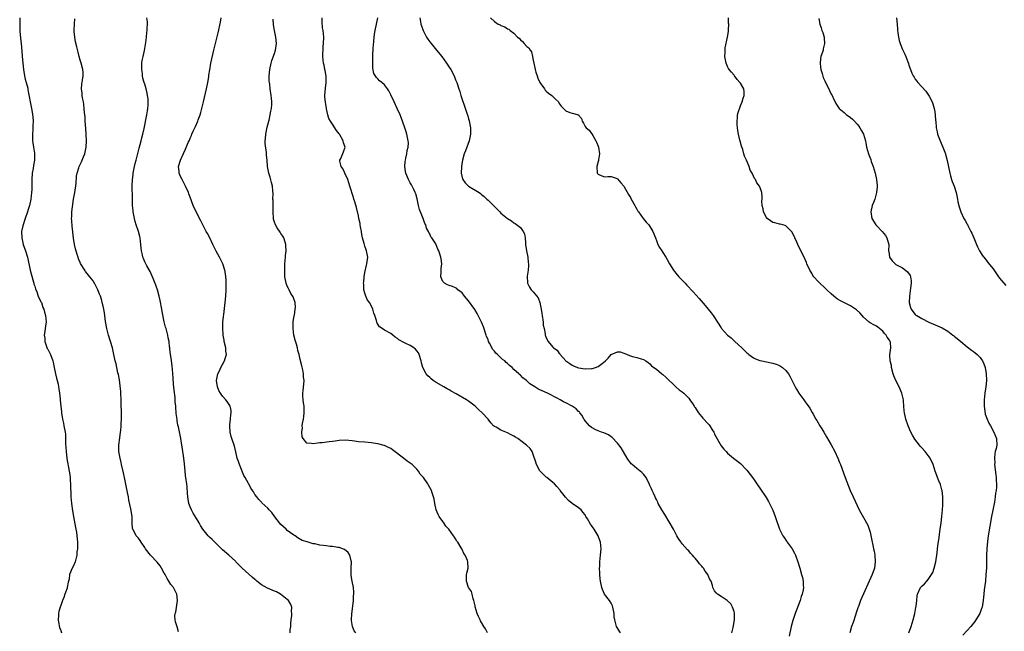
# Model space of a CAD drawing. Units: inches. Extents: x 2508000 to 2510892, y 1491000 to 1494000.
# Drawn here: x 2509214 to 2509518, y 1492616 to 1492804 of the extents above; entities that cross this region are included whole.
import ezdxf

# ---------------------------------------------------------------- set-up
doc = ezdxf.new("R2010")
doc.units = ezdxf.units.IN
doc.header["$MEASUREMENT"] = 0
doc.layers.add('LD25081491_10ft', color=63, linetype='Continuous')

msp = doc.modelspace()

# ---------------------------------------------------------------- linework, layer by layer
at = {"layer": 'LD25081491_10ft'}
for points, elevation in [([(2509214.37, 1492805), (2509214.34, 1492804.34), (2509214.41, 1492803), (2509214.43, 1492801), (2509214.5, 1492799.51), (2509214.56, 1492799), (2509214.62, 1492798.62), (2509214.76, 1492797), (2509215, 1492794.69), (2509215.14, 1492793.14), (2509215.3, 1492791), (2509215.49, 1492789), (2509215.83, 1492787), (2509216.03, 1492786.03), (2509216.32, 1492785), (2509216.8, 1492783.2), (2509216.85, 1492782.85), (2509217, 1492782.18), (2509217.18, 1492781.18), (2509217.31, 1492780.69), (2509217.59, 1492779), (2509217.97, 1492777), (2509218.14, 1492775.86), (2509218.43, 1492774.43), (2509218.48, 1492773), (2509218.37, 1492771.63), (2509218.42, 1492771), (2509218.44, 1492770.44), (2509218.3, 1492769), (2509218.29, 1492767.71), (2509218.32, 1492767), (2509218.37, 1492766.37), (2509218.56, 1492765), (2509218.88, 1492763.12), (2509218.92, 1492761), (2509218.59, 1492759.41), (2509218.47, 1492758.47), (2509218.18, 1492757), (2509218.07, 1492755), (2509218.05, 1492754.05), (2509218.08, 1492753), (2509218.05, 1492751.95), (2509217.99, 1492751), (2509217.73, 1492749), (2509217.34, 1492747), (2509217, 1492745.74), (2509216.77, 1492745), (2509216.01, 1492743), (2509215.26, 1492740.74), (2509214.93, 1492739), (2509214.97, 1492737), (2509215.46, 1492735), (2509216.15, 1492733), (2509216.74, 1492731), (2509217.6, 1492727), (2509217.87, 1492725.87), (2509218.64, 1492723.36), (2509218.72, 1492723), (2509218.75, 1492722.75), (2509219, 1492722.06), (2509219.24, 1492721.24), (2509219.62, 1492720.38), (2509220.09, 1492719), (2509220.3, 1492718.3), (2509221, 1492717.12), (2509221.05, 1492717), (2509221.53, 1492715.54), (2509221.79, 1492715), (2509222.02, 1492714.02), (2509222.33, 1492713), (2509222.48, 1492711), (2509222.42, 1492710.42), (2509222.22, 1492709), (2509222.11, 1492708.11), (2509221.92, 1492707), (2509222.06, 1492706.06), (2509222.11, 1492705), (2509222.87, 1492702.87), (2509223, 1492702.61), (2509223.57, 1492701.57), (2509223.85, 1492701), (2509224.59, 1492699), (2509224.67, 1492698.67), (2509225, 1492697), (2509225.38, 1492695), (2509225.68, 1492693.68), (2509225.9, 1492693), (2509226.17, 1492691.83), (2509226.34, 1492691), (2509226.43, 1492690.43), (2509226.62, 1492689), (2509226.81, 1492687.19), (2509226.86, 1492686.86), (2509227.05, 1492685), (2509227.27, 1492683.27), (2509227.29, 1492683), (2509227.61, 1492681), (2509227.82, 1492679.82), (2509228.02, 1492679), (2509228.37, 1492677), (2509228.44, 1492676.44), (2509228.51, 1492675), (2509228.52, 1492673.48), (2509228.66, 1492671), (2509228.92, 1492668.92), (2509229.58, 1492665), (2509229.78, 1492663.78), (2509229.88, 1492663), (2509229.95, 1492662.05), (2509230.05, 1492661), (2509230.17, 1492657), (2509230.37, 1492655), (2509230.68, 1492652.68), (2509230.95, 1492650.95), (2509231.54, 1492647.54), (2509231.68, 1492647), (2509231.84, 1492646.16), (2509231.99, 1492645), (2509232.04, 1492644.03), (2509232.15, 1492643), (2509232.17, 1492641.83), (2509232.15, 1492641), (2509232.01, 1492640.01), (2509231.94, 1492639), (2509231.83, 1492638.17), (2509231.45, 1492637), (2509231, 1492635.76), (2509230.56, 1492635), (2509229.75, 1492633), (2509229.57, 1492631.57), (2509229.43, 1492631), (2509229.33, 1492630.67), (2509229.05, 1492629), (2509229, 1492628.81), (2509228.33, 1492627), (2509228.01, 1492625.99), (2509227.54, 1492625), (2509227, 1492623.48), (2509226.82, 1492623), (2509226.41, 1492621.59), (2509226.36, 1492621), (2509226.37, 1492620.37), (2509226.27, 1492619), (2509226.34, 1492618.34), (2509226.64, 1492616.64), (2509227, 1492615.71), (2509227.24, 1492615)], 8280), ([(2509263.38, 1492615.38), (2509262.94, 1492616.94), (2509262.46, 1492618.46), (2509262.34, 1492619), (2509262.25, 1492620.25), (2509262.37, 1492621), (2509262.54, 1492621.46), (2509263.07, 1492625), (2509262.9, 1492627), (2509262.25, 1492628.25), (2509261.82, 1492629), (2509261, 1492629.96), (2509260.37, 1492631), (2509259.84, 1492631.84), (2509259.24, 1492633), (2509259, 1492633.43), (2509258.17, 1492635), (2509257.73, 1492635.73), (2509256.84, 1492636.84), (2509254.78, 1492639), (2509253.21, 1492641), (2509253, 1492641.37), (2509251.84, 1492643), (2509251.54, 1492643.54), (2509251, 1492644.27), (2509250.67, 1492644.67), (2509250.35, 1492645), (2509249.68, 1492646.32), (2509249.3, 1492647), (2509249.23, 1492647.23), (2509249.07, 1492649), (2509249.04, 1492650.96), (2509248.7, 1492653.3), (2509248.05, 1492656.05), (2509247.91, 1492657), (2509247.64, 1492658.36), (2509246.68, 1492663), (2509246.41, 1492664.41), (2509245.81, 1492667), (2509245.64, 1492667.64), (2509245.34, 1492669), (2509245.01, 1492671), (2509244.98, 1492673.02), (2509245.22, 1492675.22), (2509245.5, 1492677), (2509245.53, 1492677.53), (2509245.7, 1492679), (2509245.7, 1492679.7), (2509245.77, 1492681), (2509245.75, 1492683), (2509245.71, 1492685.71), (2509245.67, 1492687), (2509245.57, 1492689), (2509245.53, 1492689.53), (2509245.36, 1492691.36), (2509245.12, 1492693.12), (2509244.82, 1492694.82), (2509244.69, 1492695.31), (2509244.09, 1492698.09), (2509243.86, 1492699), (2509243.44, 1492701), (2509242.98, 1492703), (2509242.42, 1492705), (2509241.77, 1492707), (2509241.21, 1492709), (2509240.84, 1492711.16), (2509240.63, 1492713), (2509240.43, 1492714.43), (2509240.31, 1492715), (2509240.08, 1492715.92), (2509239.86, 1492717), (2509239.68, 1492717.68), (2509239.25, 1492719), (2509239, 1492719.67), (2509238.43, 1492721), (2509237.45, 1492723), (2509237.28, 1492723.28), (2509237, 1492723.72), (2509236.05, 1492725), (2509235.54, 1492725.54), (2509234.66, 1492726.66), (2509234.42, 1492727), (2509233.12, 1492729.12), (2509233, 1492729.43), (2509232.51, 1492730.51), (2509232.36, 1492731), (2509232.14, 1492731.86), (2509231.6, 1492733.6), (2509231.31, 1492735), (2509231, 1492736.89), (2509230.78, 1492738.78), (2509230.77, 1492739), (2509230.57, 1492740.57), (2509230.41, 1492742.41), (2509230.38, 1492743), (2509230.42, 1492743.58), (2509230.45, 1492745), (2509230.63, 1492746.63), (2509230.99, 1492748.99), (2509231.35, 1492751), (2509231.76, 1492753.76), (2509231.93, 1492756.07), (2509232.12, 1492757), (2509232.63, 1492758.63), (2509232.72, 1492759), (2509233, 1492759.63), (2509233.46, 1492760.54), (2509233.67, 1492761), (2509234.06, 1492762.07), (2509234.44, 1492763), (2509234.54, 1492763.46), (2509234.85, 1492765), (2509234.99, 1492767), (2509234.92, 1492769), (2509234.74, 1492770.74), (2509234.56, 1492773), (2509234.51, 1492774.51), (2509234.39, 1492775.61), (2509234.3, 1492777), (2509234.18, 1492778.18), (2509234.02, 1492779), (2509233.73, 1492780.27), (2509233.66, 1492781), (2509233.67, 1492781.67), (2509233.43, 1492783), (2509233.56, 1492784.44), (2509233.74, 1492785.74), (2509233.98, 1492787), (2509233.95, 1492788.05), (2509233.86, 1492789), (2509233.31, 1492791), (2509233, 1492791.94), (2509232.7, 1492793), (2509232.35, 1492794.35), (2509231.97, 1492796.03), (2509231.59, 1492797.59), (2509231.35, 1492799), (2509231.21, 1492800.79), (2509231.18, 1492801), (2509231.17, 1492801.17), (2509231.22, 1492803), (2509231.36, 1492804.64)], 8290), ([(2509297.84, 1492615), (2509297.93, 1492615.93), (2509298.07, 1492617), (2509298.11, 1492617.89), (2509298.22, 1492619), (2509298.39, 1492620.39), (2509298.4, 1492621), (2509298.33, 1492621.67), (2509298.36, 1492623), (2509297.98, 1492623.98), (2509297.39, 1492625), (2509297, 1492625.35), (2509294.92, 1492627), (2509293.65, 1492627.65), (2509293, 1492627.89), (2509290.84, 1492628.84), (2509289, 1492629.91), (2509287.58, 1492631), (2509287.27, 1492631.27), (2509287, 1492631.55), (2509286.18, 1492632.19), (2509283.02, 1492635.02), (2509282.02, 1492636.02), (2509281.14, 1492637), (2509281, 1492637.13), (2509278.93, 1492639), (2509277, 1492640.68), (2509274.6, 1492643), (2509273.82, 1492643.82), (2509273, 1492644.58), (2509272.58, 1492645), (2509270.92, 1492647), (2509270.23, 1492648.23), (2509269.74, 1492649), (2509269.51, 1492649.51), (2509269, 1492650.34), (2509267.97, 1492651.97), (2509267.39, 1492653), (2509267, 1492653.97), (2509266.63, 1492655), (2509266.34, 1492656.34), (2509266.3, 1492657), (2509266.18, 1492658.18), (2509266.04, 1492660.04), (2509265.92, 1492661), (2509265.71, 1492662.29), (2509265.6, 1492663.6), (2509265.41, 1492665), (2509265.21, 1492667.21), (2509265, 1492669), (2509264.49, 1492672.49), (2509264.44, 1492673), (2509264.1, 1492675), (2509263.36, 1492678.64), (2509263.21, 1492679.21), (2509263, 1492680.62), (2509262.94, 1492680.94), (2509262.72, 1492682.72), (2509262.72, 1492683), (2509262.58, 1492684.58), (2509262.57, 1492685), (2509262.41, 1492686.41), (2509262.32, 1492687.68), (2509262.01, 1492690.01), (2509261.86, 1492691.86), (2509261.75, 1492693.75), (2509261.66, 1492695), (2509261.49, 1492696.51), (2509261.48, 1492697.48), (2509261.2, 1492699), (2509261.2, 1492699.2), (2509260.88, 1492701), (2509260.74, 1492702.74), (2509260.67, 1492703), (2509260.6, 1492703.4), (2509260.46, 1492705), (2509260.19, 1492706.19), (2509260.06, 1492707), (2509259.8, 1492708.2), (2509259.54, 1492709), (2509259.39, 1492709.39), (2509259, 1492711.08), (2509258.32, 1492714.32), (2509258.21, 1492715), (2509257.68, 1492717.68), (2509257.4, 1492719), (2509256.88, 1492721), (2509256.43, 1492722.43), (2509255.55, 1492724.45), (2509255.23, 1492725.23), (2509254.59, 1492726.6), (2509253.64, 1492728.36), (2509253, 1492729.64), (2509252.61, 1492730.61), (2509252.42, 1492731), (2509252.26, 1492731.74), (2509251.95, 1492733), (2509251.85, 1492733.85), (2509251.8, 1492735), (2509251.56, 1492737), (2509251.45, 1492737.45), (2509251.04, 1492739), (2509250.34, 1492741), (2509250.03, 1492742.03), (2509249.76, 1492743), (2509249.38, 1492745), (2509249.36, 1492745.36), (2509249.2, 1492747), (2509249.15, 1492748.85), (2509249.15, 1492749.15), (2509249.07, 1492753.07), (2509249.15, 1492755), (2509249.39, 1492756.61), (2509249.41, 1492757), (2509249.5, 1492757.5), (2509249.81, 1492759), (2509250.05, 1492759.95), (2509250.29, 1492761), (2509251.25, 1492764.75), (2509251.85, 1492767), (2509252.05, 1492767.95), (2509252.35, 1492769), (2509252.75, 1492770.75), (2509253.6, 1492775), (2509253.77, 1492776.23), (2509253.93, 1492777), (2509254.03, 1492778.03), (2509254.04, 1492779), (2509253.98, 1492779.97), (2509253.84, 1492781), (2509253.67, 1492781.67), (2509253.4, 1492783), (2509253, 1492784.45), (2509252.82, 1492785), (2509252.34, 1492786.34), (2509252.27, 1492787), (2509252.23, 1492787.77), (2509252.02, 1492789), (2509252.06, 1492790.06), (2509252.11, 1492791), (2509252.21, 1492791.79), (2509252.46, 1492793), (2509252.9, 1492794.9), (2509253.31, 1492797.31), (2509253.51, 1492799), (2509253.61, 1492800.39), (2509253.7, 1492801), (2509253.76, 1492801.76), (2509253.79, 1492803), (2509253.77, 1492803.77), (2509253.65, 1492805)], 8300), ([(2509318.19, 1492615), (2509317.7, 1492615.7), (2509317.1, 1492617), (2509317, 1492617.58), (2509316.83, 1492618.83), (2509316.83, 1492619), (2509316.94, 1492620.94), (2509317.24, 1492623.24), (2509317.43, 1492625), (2509317.49, 1492626.51), (2509317.56, 1492627), (2509317.56, 1492627.56), (2509317.41, 1492629), (2509316.99, 1492631), (2509316.74, 1492632.74), (2509316.68, 1492633), (2509316.69, 1492635), (2509316.81, 1492637), (2509316.72, 1492637.28), (2509316.36, 1492639), (2509315.8, 1492639.8), (2509314.72, 1492640.72), (2509313, 1492641.4), (2509312.59, 1492641.41), (2509311, 1492641.72), (2509310.29, 1492641.71), (2509309, 1492641.88), (2509308.03, 1492642.03), (2509307, 1492642.14), (2509305.53, 1492642.47), (2509305, 1492642.56), (2509303.09, 1492643.09), (2509301.6, 1492643.6), (2509300.32, 1492644.32), (2509299.38, 1492645), (2509299, 1492645.24), (2509297, 1492646.69), (2509296.65, 1492647), (2509295, 1492648.53), (2509294.55, 1492649), (2509293.13, 1492650.87), (2509292.21, 1492652.21), (2509291.45, 1492653), (2509291, 1492653.54), (2509289.18, 1492655.18), (2509289, 1492655.36), (2509288.21, 1492656.21), (2509287.58, 1492657), (2509287, 1492657.76), (2509286.53, 1492658.53), (2509286.29, 1492659), (2509285.75, 1492659.75), (2509285.09, 1492661), (2509285, 1492661.14), (2509283.97, 1492663), (2509283.61, 1492663.61), (2509282.19, 1492667), (2509281.93, 1492667.93), (2509281.56, 1492669), (2509281.1, 1492670.9), (2509280.69, 1492672.69), (2509279.9, 1492675), (2509279.69, 1492675.69), (2509279.32, 1492677), (2509279.23, 1492679), (2509279.28, 1492679.28), (2509279.5, 1492681), (2509279.58, 1492682.42), (2509279.7, 1492683), (2509279.67, 1492683.67), (2509279.35, 1492685), (2509279.25, 1492685.25), (2509279, 1492685.59), (2509278.46, 1492686.46), (2509278.03, 1492687), (2509277, 1492688.08), (2509276.36, 1492689), (2509275.87, 1492689.87), (2509275.39, 1492691), (2509275.12, 1492693), (2509275.52, 1492695), (2509276.03, 1492695.97), (2509276.47, 1492697), (2509277, 1492697.9), (2509277.63, 1492699), (2509277.79, 1492699.79), (2509278.18, 1492701), (2509278.05, 1492702.05), (2509278.01, 1492703), (2509277.52, 1492705), (2509277.46, 1492705.46), (2509277.14, 1492707), (2509277.14, 1492707.14), (2509277.04, 1492709), (2509277.12, 1492711), (2509277.25, 1492712.75), (2509277.35, 1492713.35), (2509277.78, 1492717), (2509277.98, 1492719), (2509278.12, 1492721), (2509278.12, 1492723), (2509278.07, 1492724.07), (2509277.88, 1492725.88), (2509277.66, 1492727), (2509277.04, 1492729.04), (2509276.05, 1492731), (2509275, 1492732.93), (2509274.33, 1492734.33), (2509274.03, 1492735), (2509273.06, 1492737), (2509272.31, 1492738.31), (2509271.98, 1492739), (2509270.92, 1492741), (2509270.24, 1492742.24), (2509268.86, 1492745), (2509267.97, 1492747), (2509267, 1492749.53), (2509266.6, 1492750.6), (2509266.47, 1492751), (2509265.58, 1492753), (2509265.39, 1492753.39), (2509265, 1492754.04), (2509264.49, 1492755), (2509264.05, 1492755.95), (2509263.59, 1492757), (2509263.56, 1492757.56), (2509263.38, 1492759), (2509263.99, 1492761), (2509264.96, 1492763.04), (2509265.59, 1492764.41), (2509266.42, 1492766.42), (2509266.67, 1492767), (2509266.78, 1492767.22), (2509267, 1492767.76), (2509267.39, 1492768.61), (2509267.54, 1492769), (2509267.95, 1492769.95), (2509268.45, 1492771), (2509268.64, 1492771.36), (2509269.32, 1492773), (2509269.48, 1492773.48), (2509270.06, 1492775), (2509270.28, 1492775.72), (2509270.65, 1492777), (2509271.13, 1492779), (2509272.06, 1492783), (2509272.45, 1492785), (2509272.74, 1492786.74), (2509272.78, 1492787.22), (2509273.06, 1492788.94), (2509273.43, 1492791), (2509273.69, 1492792.31), (2509274.31, 1492795), (2509275.64, 1492800.36), (2509276.34, 1492803.66), (2509276.54, 1492805)], 8310), ([(2509358.82, 1492615), (2509358.24, 1492616.24), (2509357.68, 1492617), (2509357, 1492618.18), (2509356.72, 1492618.72), (2509356.55, 1492619), (2509356.05, 1492620.05), (2509355.7, 1492621), (2509355.08, 1492623.08), (2509355, 1492623.37), (2509354.65, 1492625), (2509354.46, 1492625.54), (2509354.09, 1492627), (2509353.85, 1492627.85), (2509353, 1492629.03), (2509352.31, 1492631), (2509352.4, 1492632.4), (2509352.4, 1492633), (2509352.49, 1492633.51), (2509352.91, 1492635), (2509352.77, 1492637), (2509352.63, 1492637.37), (2509351.9, 1492639), (2509351.54, 1492639.54), (2509351, 1492640.73), (2509350.9, 1492640.9), (2509350.87, 1492641), (2509350.72, 1492641.28), (2509349.7, 1492643), (2509349.39, 1492643.39), (2509349, 1492644.04), (2509348.6, 1492644.6), (2509348.39, 1492645), (2509346.93, 1492647), (2509346.02, 1492648.02), (2509345.33, 1492649), (2509345, 1492649.44), (2509343.89, 1492651), (2509343.57, 1492651.57), (2509343.03, 1492653), (2509342.54, 1492655), (2509342.33, 1492656.33), (2509342.16, 1492657), (2509341.74, 1492658.26), (2509341.53, 1492659), (2509341, 1492659.95), (2509340.6, 1492660.6), (2509340.43, 1492661), (2509339.06, 1492663), (2509338.07, 1492664.07), (2509337.5, 1492665), (2509337, 1492665.58), (2509335.58, 1492667), (2509335.25, 1492667.25), (2509335, 1492667.48), (2509334.05, 1492668.05), (2509332.85, 1492669), (2509329.5, 1492671.5), (2509329, 1492671.92), (2509328.22, 1492672.22), (2509327, 1492672.89), (2509326.9, 1492672.9), (2509325, 1492673.37), (2509323.56, 1492673.56), (2509323, 1492673.68), (2509321, 1492673.88), (2509319, 1492674.06), (2509317.77, 1492674.23), (2509317, 1492674.36), (2509315, 1492674.57), (2509313, 1492674.43), (2509311.74, 1492674.26), (2509311, 1492674.13), (2509309.96, 1492674.04), (2509307.74, 1492673.74), (2509307, 1492673.67), (2509306.36, 1492673.64), (2509305, 1492673.41), (2509304.45, 1492673.55), (2509303, 1492673.61), (2509301.86, 1492675), (2509301.55, 1492675.55), (2509301.45, 1492677), (2509301.7, 1492678.3), (2509301.63, 1492679), (2509301.69, 1492679.69), (2509301.99, 1492681), (2509302.12, 1492681.88), (2509302.22, 1492683), (2509302.2, 1492684.2), (2509302.16, 1492685), (2509302.05, 1492686.05), (2509301.88, 1492687), (2509301.81, 1492688.19), (2509301.79, 1492689), (2509301.87, 1492689.87), (2509302.14, 1492691.86), (2509302.19, 1492693), (2509302.04, 1492694.04), (2509301.99, 1492695), (2509301.75, 1492696.25), (2509301.45, 1492697.45), (2509301, 1492699.44), (2509300.62, 1492701), (2509300.24, 1492702.24), (2509300.1, 1492703), (2509299.82, 1492704.18), (2509299.4, 1492705.4), (2509299.07, 1492707), (2509298.83, 1492709), (2509298.86, 1492711.14), (2509299.1, 1492712.9), (2509299.18, 1492713.18), (2509299.47, 1492715), (2509299.52, 1492715.52), (2509299.41, 1492717), (2509299.36, 1492717.36), (2509299, 1492718.14), (2509298.79, 1492718.79), (2509298.14, 1492719.86), (2509297.53, 1492721), (2509297.39, 1492721.39), (2509297, 1492722.14), (2509296.75, 1492722.75), (2509296.63, 1492723), (2509296.28, 1492725), (2509296.21, 1492726.21), (2509296.21, 1492727), (2509296.27, 1492727.73), (2509296.28, 1492729), (2509296.45, 1492731), (2509296.47, 1492731.53), (2509296.63, 1492733), (2509296.59, 1492734.59), (2509296.55, 1492735), (2509296.3, 1492735.7), (2509295.88, 1492737), (2509295.57, 1492737.57), (2509295, 1492738.36), (2509294.77, 1492738.77), (2509293.88, 1492740.12), (2509293.32, 1492741), (2509293, 1492741.84), (2509292.76, 1492742.76), (2509292.71, 1492743), (2509292.6, 1492745), (2509292.62, 1492746.62), (2509292.59, 1492747), (2509292.63, 1492748.63), (2509292.58, 1492749), (2509292.62, 1492750.62), (2509292.49, 1492751.51), (2509292.4, 1492753), (2509292.15, 1492754.15), (2509291.74, 1492755.74), (2509291.32, 1492757), (2509290.89, 1492759), (2509290.74, 1492761), (2509290.57, 1492762.57), (2509290.6, 1492763.4), (2509290.15, 1492766.15), (2509290.21, 1492767), (2509290.31, 1492767.69), (2509290.32, 1492769), (2509290.78, 1492771.22), (2509291, 1492771.91), (2509291.26, 1492773), (2509291.37, 1492773.37), (2509291.73, 1492775), (2509291.87, 1492776.13), (2509292.11, 1492777), (2509292.21, 1492778.21), (2509292.22, 1492779), (2509292.13, 1492780.13), (2509292.04, 1492781), (2509291.73, 1492783), (2509291.57, 1492784.43), (2509291.49, 1492785), (2509291.45, 1492785.45), (2509291.41, 1492787), (2509291.58, 1492789), (2509292.03, 1492791), (2509292.26, 1492791.74), (2509293, 1492793.91), (2509293.34, 1492795), (2509293.66, 1492797), (2509293.45, 1492799), (2509293, 1492801), (2509292.77, 1492802.77), (2509292.6, 1492804.6)], 8320), ([(2509399.88, 1492615), (2509398.74, 1492617), (2509398.13, 1492619), (2509398.01, 1492620.01), (2509397.92, 1492621), (2509397.57, 1492623), (2509397.41, 1492623.41), (2509397, 1492624.21), (2509396.56, 1492625), (2509394.99, 1492626.99), (2509394.37, 1492628.37), (2509394.18, 1492629), (2509393.71, 1492631), (2509393.68, 1492631.68), (2509393.5, 1492633), (2509393.53, 1492633.53), (2509393.49, 1492635), (2509393.54, 1492635.54), (2509393.59, 1492637), (2509393.76, 1492639), (2509393.91, 1492641), (2509393.74, 1492643), (2509393.55, 1492643.55), (2509393.02, 1492645), (2509391.82, 1492647), (2509391.46, 1492647.46), (2509391, 1492648.18), (2509390.64, 1492648.64), (2509389.72, 1492650.28), (2509389.26, 1492651), (2509389.15, 1492651.15), (2509389, 1492651.46), (2509388.31, 1492652.31), (2509387.8, 1492653), (2509387, 1492653.64), (2509385.02, 1492655.02), (2509383.87, 1492655.87), (2509382.93, 1492656.93), (2509381.27, 1492659), (2509381.16, 1492659.16), (2509380.24, 1492660.24), (2509379.49, 1492661), (2509379, 1492661.44), (2509377.12, 1492663), (2509377, 1492663.08), (2509375.99, 1492663.99), (2509375, 1492665.04), (2509373.99, 1492667), (2509373.73, 1492667.73), (2509373, 1492670.08), (2509372.62, 1492671), (2509371.99, 1492671.99), (2509370.94, 1492673), (2509368.21, 1492675), (2509367.48, 1492675.48), (2509367, 1492675.77), (2509366.2, 1492676.2), (2509365, 1492676.8), (2509363.44, 1492677.44), (2509363, 1492677.66), (2509361.48, 1492678.52), (2509361, 1492678.77), (2509360.72, 1492679), (2509359.91, 1492679.91), (2509359.03, 1492681), (2509357.23, 1492683), (2509356.05, 1492684.05), (2509355, 1492685.04), (2509353, 1492686.56), (2509352.31, 1492687), (2509349.17, 1492688.83), (2509347.63, 1492689.63), (2509347, 1492690.03), (2509346.35, 1492690.35), (2509345.33, 1492691), (2509343, 1492692.38), (2509342.09, 1492693), (2509341.46, 1492693.46), (2509341, 1492693.91), (2509340.4, 1492694.4), (2509339.88, 1492695), (2509338.83, 1492697), (2509338.45, 1492698.44), (2509338.34, 1492699), (2509337.76, 1492701), (2509337.49, 1492701.49), (2509337, 1492702.16), (2509336.6, 1492702.6), (2509336.12, 1492703), (2509335, 1492703.72), (2509333.6, 1492704.4), (2509333, 1492704.67), (2509331.5, 1492705.5), (2509331, 1492705.92), (2509330.36, 1492706.36), (2509329.63, 1492707), (2509329, 1492707.43), (2509327, 1492708.51), (2509326.33, 1492709), (2509325.53, 1492709.53), (2509324.71, 1492710.71), (2509324.61, 1492711), (2509324.51, 1492711.49), (2509324.01, 1492713), (2509323.74, 1492713.74), (2509323.45, 1492715), (2509323.28, 1492715.28), (2509322.42, 1492717), (2509321.82, 1492717.82), (2509321.3, 1492719), (2509321, 1492719.89), (2509320.69, 1492721), (2509320.6, 1492722.6), (2509320.59, 1492723), (2509320.6, 1492723.4), (2509320.78, 1492725), (2509321, 1492726.33), (2509321.43, 1492728.57), (2509321.57, 1492729), (2509321.69, 1492729.69), (2509321.83, 1492731), (2509321.49, 1492733), (2509321.35, 1492733.35), (2509321, 1492734.4), (2509320.83, 1492734.83), (2509320.75, 1492735.25), (2509320.25, 1492737), (2509320.04, 1492738.04), (2509319.88, 1492739), (2509319.61, 1492740.39), (2509319.51, 1492741), (2509319.47, 1492741.47), (2509319.13, 1492743), (2509319, 1492743.79), (2509318.38, 1492746.38), (2509317.91, 1492748.09), (2509317.6, 1492749), (2509317.43, 1492749.43), (2509316.35, 1492753), (2509316, 1492754), (2509315.72, 1492755), (2509315.53, 1492755.53), (2509315, 1492756.48), (2509314.74, 1492757), (2509314.21, 1492758.21), (2509313.67, 1492759), (2509313.26, 1492760.74), (2509313.25, 1492761), (2509313.5, 1492761.5), (2509314.4, 1492763.6), (2509314.83, 1492765), (2509314.39, 1492766.39), (2509314.27, 1492767), (2509313.11, 1492769), (2509313, 1492769.17), (2509312.22, 1492770.22), (2509311, 1492772.08), (2509310.36, 1492773), (2509309.85, 1492773.85), (2509309.53, 1492775), (2509309.16, 1492776.84), (2509309.09, 1492777.09), (2509308.77, 1492778.77), (2509308.6, 1492780.6), (2509308.6, 1492781), (2509308.77, 1492783.23), (2509308.99, 1492785), (2509308.96, 1492786.96), (2509308.68, 1492788.68), (2509308.6, 1492789), (2509308.37, 1492790.37), (2509308.22, 1492791), (2509308.01, 1492793), (2509308, 1492794), (2509308.03, 1492795), (2509308.1, 1492796.1), (2509308.2, 1492797), (2509308.25, 1492799), (2509308.05, 1492801), (2509307.91, 1492801.91), (2509307.75, 1492803.75), (2509307.75, 1492805)], 8330), ([(2509434.27, 1492615), (2509434.71, 1492616.71), (2509435.11, 1492619), (2509435.12, 1492619.12), (2509435.11, 1492621), (2509435, 1492621.61), (2509434.52, 1492623), (2509433.97, 1492623.97), (2509432.95, 1492624.95), (2509432.86, 1492625), (2509431, 1492626.28), (2509429.84, 1492627), (2509429.43, 1492627.43), (2509429, 1492628.01), (2509428.64, 1492628.64), (2509428.5, 1492629), (2509428.35, 1492629.65), (2509427.9, 1492631), (2509427.55, 1492631.55), (2509427, 1492632.73), (2509426.9, 1492633), (2509426.1, 1492634.1), (2509425.55, 1492635), (2509425.27, 1492635.27), (2509425, 1492635.6), (2509424.34, 1492636.34), (2509423.87, 1492637), (2509423, 1492638.06), (2509422.53, 1492638.53), (2509422.13, 1492639), (2509421.59, 1492639.59), (2509421, 1492640.33), (2509420.65, 1492640.65), (2509419, 1492642.51), (2509418.78, 1492642.78), (2509418.67, 1492643), (2509417.93, 1492643.93), (2509417.37, 1492645), (2509417, 1492645.58), (2509416.25, 1492647), (2509413.59, 1492651.59), (2509412.74, 1492653), (2509411.61, 1492655), (2509411.43, 1492655.43), (2509411, 1492656.26), (2509410.76, 1492656.76), (2509410.62, 1492657), (2509410.16, 1492658.16), (2509409.71, 1492659), (2509409.51, 1492659.51), (2509409, 1492660.57), (2509408.88, 1492660.88), (2509407.81, 1492663), (2509407.48, 1492663.48), (2509407, 1492664.01), (2509406.56, 1492664.56), (2509406.01, 1492665), (2509405, 1492665.79), (2509403.52, 1492667), (2509403.26, 1492667.26), (2509403, 1492667.56), (2509402.4, 1492668.4), (2509402, 1492669), (2509400.16, 1492672.16), (2509399, 1492673.6), (2509397.31, 1492675.31), (2509397, 1492675.57), (2509396.17, 1492676.17), (2509394.82, 1492676.81), (2509394.1, 1492677), (2509393, 1492677.37), (2509392.3, 1492677.7), (2509391, 1492678.4), (2509390.32, 1492679), (2509389.73, 1492679.73), (2509389, 1492680.48), (2509388.8, 1492680.8), (2509388.64, 1492681), (2509388.11, 1492682.11), (2509387.38, 1492683), (2509387.23, 1492683.23), (2509387, 1492683.42), (2509386.23, 1492684.23), (2509385.04, 1492685), (2509383, 1492686.06), (2509382.37, 1492686.37), (2509381.33, 1492687), (2509380.62, 1492687.38), (2509377.36, 1492689), (2509375.73, 1492689.73), (2509375, 1492690.11), (2509374.4, 1492690.4), (2509373.49, 1492691), (2509371.94, 1492691.94), (2509371, 1492692.86), (2509370.84, 1492693), (2509369.76, 1492693.76), (2509369, 1492694.59), (2509368.77, 1492694.77), (2509368.56, 1492695), (2509367, 1492696.41), (2509366.43, 1492697), (2509365.61, 1492697.61), (2509365, 1492698.22), (2509364.57, 1492698.57), (2509364.18, 1492699), (2509363.48, 1492699.48), (2509363, 1492699.99), (2509361.96, 1492701), (2509361.43, 1492701.43), (2509361, 1492702.07), (2509360.52, 1492702.52), (2509359.5, 1492704.5), (2509359.2, 1492705), (2509359, 1492705.63), (2509358.58, 1492706.58), (2509358.42, 1492707), (2509357.58, 1492709.58), (2509357, 1492711), (2509356.01, 1492713), (2509355.65, 1492713.65), (2509354.88, 1492714.88), (2509353, 1492717.56), (2509351.78, 1492719), (2509351, 1492720.02), (2509349.69, 1492721), (2509349.34, 1492721.34), (2509349, 1492721.61), (2509347.99, 1492721.99), (2509347, 1492722.26), (2509346.51, 1492722.51), (2509345.52, 1492723), (2509345, 1492723.57), (2509344.45, 1492725), (2509344.52, 1492726.52), (2509344.5, 1492727.5), (2509344.69, 1492729), (2509344.54, 1492730.54), (2509344.44, 1492731), (2509343.8, 1492733), (2509343.51, 1492733.51), (2509343, 1492734.89), (2509342.88, 1492735.12), (2509341.67, 1492737), (2509341.35, 1492737.35), (2509341, 1492738.21), (2509340.69, 1492738.69), (2509340.64, 1492739), (2509340.01, 1492740.01), (2509339.76, 1492741), (2509339.47, 1492741.47), (2509338.97, 1492743.03), (2509337.79, 1492745.79), (2509337.55, 1492747), (2509337.09, 1492749.09), (2509336.66, 1492750.66), (2509336.54, 1492751), (2509336.1, 1492751.9), (2509335.6, 1492753), (2509335.38, 1492753.38), (2509335, 1492753.96), (2509334.63, 1492754.63), (2509334.46, 1492755), (2509333.63, 1492757), (2509333.54, 1492757.54), (2509333.27, 1492759), (2509333.42, 1492760.58), (2509333.47, 1492761), (2509333.64, 1492761.64), (2509333.92, 1492763), (2509334.03, 1492763.97), (2509334.31, 1492765), (2509334.39, 1492766.39), (2509334.37, 1492767), (2509333.97, 1492769), (2509333.71, 1492769.71), (2509333.32, 1492771), (2509332.72, 1492772.72), (2509332.63, 1492773), (2509332.16, 1492774.16), (2509331.85, 1492775), (2509330.95, 1492777), (2509330, 1492779), (2509329, 1492781.22), (2509328.39, 1492782.39), (2509328, 1492783), (2509327, 1492784.3), (2509326.22, 1492785), (2509325.53, 1492785.53), (2509325, 1492786.1), (2509324.54, 1492786.54), (2509323.78, 1492787.78), (2509323.44, 1492789.44), (2509323.4, 1492791), (2509323.46, 1492792.54), (2509323.44, 1492793), (2509323.45, 1492793.45), (2509323.55, 1492795.55), (2509323.7, 1492797.7), (2509323.83, 1492799), (2509323.97, 1492799.97), (2509324.15, 1492801), (2509325.01, 1492804.99)], 8340), ([(2509337.95, 1492805), (2509338.13, 1492803.87), (2509338.29, 1492803), (2509338.48, 1492802.48), (2509338.97, 1492801), (2509339.97, 1492799), (2509340.39, 1492798.39), (2509341, 1492797.6), (2509341.44, 1492797), (2509343.13, 1492795), (2509344.76, 1492793), (2509346.22, 1492791), (2509347, 1492789.73), (2509347.51, 1492789), (2509348.56, 1492787), (2509349, 1492785.8), (2509349.33, 1492785), (2509349.98, 1492783), (2509350.26, 1492782.26), (2509350.6, 1492781), (2509351, 1492779.71), (2509351.72, 1492777.72), (2509352.45, 1492775.55), (2509352.74, 1492774.74), (2509353, 1492773.73), (2509353.17, 1492773.17), (2509353.55, 1492771), (2509353.58, 1492769.58), (2509353.56, 1492769), (2509353.16, 1492767), (2509352.06, 1492763.94), (2509351.68, 1492763), (2509351.1, 1492761), (2509351, 1492760.47), (2509350.77, 1492759), (2509350.7, 1492757), (2509351, 1492755.61), (2509351.19, 1492755), (2509351.96, 1492753.96), (2509353, 1492752.98), (2509356.26, 1492751), (2509356.71, 1492750.71), (2509357, 1492750.44), (2509357.83, 1492749.83), (2509358.65, 1492749), (2509359, 1492748.67), (2509361, 1492746.67), (2509361.86, 1492745.86), (2509362.67, 1492745), (2509363, 1492744.69), (2509365, 1492743), (2509366.24, 1492742.24), (2509367, 1492741.66), (2509367.44, 1492741.44), (2509369, 1492740.2), (2509369.88, 1492739), (2509370.26, 1492738.26), (2509370.43, 1492737), (2509370.55, 1492735.45), (2509370.63, 1492735), (2509370.92, 1492733), (2509371.27, 1492731), (2509371.38, 1492729.38), (2509371.46, 1492729), (2509371.5, 1492728.5), (2509371.39, 1492727), (2509371.14, 1492725.14), (2509371.16, 1492723.16), (2509371.2, 1492723), (2509371.83, 1492721.83), (2509372.37, 1492721), (2509373, 1492720.35), (2509374.49, 1492718.49), (2509375.02, 1492717.02), (2509375.46, 1492715), (2509375.67, 1492713.67), (2509375.73, 1492713), (2509375.99, 1492711), (2509376.09, 1492710.09), (2509376.3, 1492709), (2509376.64, 1492707.36), (2509376.68, 1492707), (2509376.75, 1492706.75), (2509377, 1492706.11), (2509377.55, 1492705), (2509379, 1492703.25), (2509379.25, 1492703), (2509380.34, 1492702.34), (2509381, 1492701.35), (2509381.21, 1492701.21), (2509381.28, 1492701), (2509383.05, 1492699), (2509384.25, 1492698.25), (2509385, 1492697.7), (2509385.45, 1492697.45), (2509386.62, 1492697), (2509387, 1492696.89), (2509389, 1492696.61), (2509391, 1492696.67), (2509391.29, 1492696.71), (2509392.25, 1492697), (2509393, 1492697.27), (2509394.25, 1492698.25), (2509395.26, 1492699), (2509396.09, 1492699.91), (2509397, 1492700.96), (2509399, 1492701.83), (2509399.78, 1492701.78), (2509401, 1492701.39), (2509401.31, 1492701.31), (2509401.96, 1492701), (2509402.73, 1492700.73), (2509403, 1492700.58), (2509403.62, 1492700.38), (2509405, 1492700.1), (2509406.34, 1492699.66), (2509407, 1492699.47), (2509407.76, 1492699), (2509408.47, 1492698.47), (2509409, 1492698.12), (2509409.53, 1492697.53), (2509410.22, 1492697), (2509411, 1492696.42), (2509412.71, 1492695), (2509413, 1492694.78), (2509413.96, 1492693.96), (2509417.02, 1492691.02), (2509418.1, 1492690.1), (2509419, 1492689.44), (2509419.48, 1492689), (2509421, 1492687.49), (2509421.39, 1492687), (2509422.19, 1492685.81), (2509422.72, 1492685), (2509422.83, 1492684.83), (2509423, 1492684.59), (2509423.58, 1492683.58), (2509424.02, 1492683), (2509425.38, 1492681.38), (2509427, 1492679.6), (2509427.28, 1492679.28), (2509427.49, 1492679), (2509428.23, 1492677.77), (2509428.72, 1492677), (2509428.81, 1492676.81), (2509429, 1492676.38), (2509431, 1492672.74), (2509431.8, 1492671.8), (2509432.52, 1492671), (2509433, 1492670.54), (2509434.81, 1492669), (2509436.08, 1492668.08), (2509437, 1492667.28), (2509439, 1492665.22), (2509439.96, 1492663.96), (2509441, 1492662.56), (2509442.45, 1492660.45), (2509443, 1492659.68), (2509444.88, 1492656.88), (2509445.62, 1492655.62), (2509445.95, 1492655), (2509446.94, 1492652.94), (2509447.72, 1492651), (2509449.04, 1492647.04), (2509450.06, 1492645), (2509450.45, 1492644.45), (2509451, 1492643.65), (2509451.28, 1492643.28), (2509451.46, 1492643), (2509452.96, 1492640.96), (2509453.68, 1492639.68), (2509454, 1492639), (2509454.75, 1492637), (2509455.33, 1492635), (2509455.88, 1492633), (2509456.11, 1492632.11), (2509456.34, 1492631), (2509456.37, 1492629.63), (2509456.43, 1492629), (2509456.34, 1492628.34), (2509456.06, 1492627), (2509455.78, 1492626.22), (2509455.41, 1492625), (2509453.92, 1492621), (2509453.16, 1492618.84), (2509452.64, 1492617), (2509452.02, 1492613.98)], 8350), ([(2509359.8, 1492805), (2509361, 1492803.84), (2509362.11, 1492803), (2509362.76, 1492802.76), (2509363, 1492802.59), (2509364.23, 1492802.23), (2509365, 1492801.59), (2509365.43, 1492801.43), (2509365.82, 1492801), (2509367, 1492800.25), (2509368.13, 1492799), (2509368.65, 1492798.65), (2509369, 1492798.2), (2509369.66, 1492797.66), (2509370.12, 1492797), (2509371, 1492796.09), (2509371.65, 1492795.65), (2509371.99, 1492795), (2509372.44, 1492794.44), (2509372.79, 1492793), (2509373, 1492791.9), (2509373.14, 1492791), (2509373.5, 1492789.5), (2509373.55, 1492789), (2509373.77, 1492788.23), (2509374.15, 1492787), (2509374.37, 1492786.37), (2509375, 1492784.99), (2509376.41, 1492783), (2509376.63, 1492782.63), (2509377, 1492782.28), (2509377.69, 1492781.7), (2509378.67, 1492781), (2509379, 1492780.64), (2509379.86, 1492779.86), (2509380.74, 1492779), (2509381, 1492778.52), (2509381.64, 1492777.64), (2509382.29, 1492777), (2509383, 1492776.2), (2509384.25, 1492775.75), (2509385, 1492775.5), (2509386.97, 1492774.97), (2509387, 1492774.92), (2509387.91, 1492773.91), (2509388.08, 1492773), (2509388.47, 1492772.47), (2509389, 1492771.44), (2509389.32, 1492771), (2509390.23, 1492770.23), (2509391, 1492769.26), (2509391.1, 1492769.1), (2509391.33, 1492768.67), (2509392.29, 1492767), (2509392.54, 1492766.54), (2509393, 1492765.36), (2509393.13, 1492765), (2509393.44, 1492763), (2509393.13, 1492761.13), (2509393.12, 1492760.88), (2509393, 1492760.62), (2509392.6, 1492759), (2509392.77, 1492757), (2509393, 1492756.66), (2509394.13, 1492756.13), (2509395, 1492755.86), (2509396, 1492756), (2509397, 1492755.96), (2509398.56, 1492755.44), (2509399, 1492755.25), (2509400.04, 1492754.04), (2509401, 1492753.02), (2509402.44, 1492750.44), (2509403, 1492749.52), (2509403.17, 1492749.17), (2509404.31, 1492747), (2509404.56, 1492746.56), (2509405, 1492745.84), (2509405.28, 1492745.28), (2509405.46, 1492745), (2509406.96, 1492742.96), (2509407.85, 1492741.85), (2509408.64, 1492741), (2509409, 1492740.5), (2509409.93, 1492739), (2509410.72, 1492737), (2509411, 1492736.21), (2509411.47, 1492735), (2509412, 1492734), (2509412.66, 1492733), (2509413, 1492732.51), (2509413.95, 1492731), (2509414.34, 1492730.34), (2509415.06, 1492729), (2509416.32, 1492727), (2509416.6, 1492726.6), (2509417, 1492726.13), (2509417.99, 1492725), (2509419.86, 1492723), (2509420.42, 1492722.42), (2509422.36, 1492720.36), (2509424.27, 1492718.27), (2509426.13, 1492716.13), (2509427.91, 1492713.91), (2509428.56, 1492713), (2509429.87, 1492711), (2509431, 1492709.2), (2509431.16, 1492709), (2509432.99, 1492707), (2509434.1, 1492706.1), (2509435.24, 1492705), (2509437.39, 1492703), (2509438.26, 1492702.26), (2509439, 1492701.48), (2509439.27, 1492701.27), (2509439.56, 1492701), (2509441, 1492699.95), (2509441.65, 1492699.65), (2509443, 1492699.12), (2509443.54, 1492699), (2509445, 1492698.73), (2509446.43, 1492698.43), (2509447, 1492698.29), (2509448, 1492698), (2509449, 1492697.56), (2509449.4, 1492697.4), (2509449.99, 1492697), (2509451, 1492696.05), (2509451.86, 1492695), (2509452.27, 1492694.27), (2509453.88, 1492691), (2509454.31, 1492690.31), (2509455.03, 1492689), (2509456.51, 1492687), (2509456.73, 1492686.73), (2509457, 1492686.34), (2509457.59, 1492685.59), (2509458.4, 1492684.4), (2509459.13, 1492683.13), (2509459.4, 1492682.6), (2509460.29, 1492681), (2509460.56, 1492680.56), (2509461.46, 1492679), (2509462.07, 1492678.07), (2509462.7, 1492677), (2509463.58, 1492675.58), (2509465, 1492673.14), (2509466.11, 1492671), (2509467.05, 1492669), (2509467.61, 1492667.61), (2509467.85, 1492667), (2509469.3, 1492663), (2509470.34, 1492660.34), (2509470.91, 1492659), (2509471.83, 1492657), (2509473, 1492654.31), (2509473.63, 1492653), (2509474.12, 1492652.12), (2509475, 1492650.67), (2509476.31, 1492648.31), (2509477, 1492646.1), (2509477.6, 1492643.6), (2509477.86, 1492642.14), (2509478.11, 1492641), (2509478.25, 1492640.25), (2509478.46, 1492639), (2509478.61, 1492637), (2509478.35, 1492635), (2509477.67, 1492633), (2509474.07, 1492625), (2509473.5, 1492623.5), (2509473.32, 1492623), (2509473.26, 1492622.74), (2509472.77, 1492621.23), (2509472.48, 1492620.48), (2509471.76, 1492618.24), (2509471.27, 1492617), (2509470.73, 1492615)], 8360), ([(2509488.97, 1492615), (2509489.76, 1492617), (2509490.36, 1492619), (2509490.86, 1492621), (2509491.18, 1492622.82), (2509491.29, 1492623.29), (2509491.42, 1492625), (2509491.57, 1492626.43), (2509491.71, 1492627), (2509492.63, 1492629), (2509492.8, 1492629.2), (2509493, 1492629.46), (2509493.84, 1492630.16), (2509494.55, 1492631), (2509495, 1492631.48), (2509496.02, 1492633), (2509496.36, 1492633.64), (2509496.85, 1492635), (2509497.32, 1492637), (2509497.72, 1492639.72), (2509498, 1492642), (2509498.34, 1492644.34), (2509498.48, 1492645.52), (2509498.7, 1492647), (2509498.96, 1492648.96), (2509499.2, 1492651), (2509499.39, 1492653), (2509499.49, 1492654.51), (2509499.5, 1492655), (2509499.47, 1492655.47), (2509499.47, 1492657), (2509499.25, 1492659), (2509499.22, 1492659.22), (2509498.8, 1492660.8), (2509498.73, 1492661), (2509498.5, 1492661.5), (2509497.9, 1492663), (2509497.66, 1492663.66), (2509497.11, 1492665), (2509496.5, 1492667), (2509495.58, 1492669), (2509495, 1492669.79), (2509494.04, 1492671), (2509493, 1492672.19), (2509492.61, 1492672.61), (2509492.29, 1492673), (2509490.86, 1492674.86), (2509490.11, 1492676.11), (2509489.63, 1492677), (2509488.75, 1492679), (2509488.09, 1492681), (2509487.65, 1492683), (2509487.57, 1492683.57), (2509487.45, 1492685), (2509487.34, 1492686.66), (2509487.3, 1492687), (2509486.86, 1492689), (2509485.99, 1492691), (2509485, 1492693), (2509484.4, 1492694.4), (2509484.19, 1492695), (2509483.64, 1492697), (2509483.59, 1492697.59), (2509483.24, 1492699), (2509483.08, 1492700.92), (2509483.41, 1492703), (2509483.35, 1492704.65), (2509483.27, 1492705), (2509483.13, 1492705.13), (2509483, 1492705.43), (2509482.31, 1492706.31), (2509482.01, 1492707), (2509481.46, 1492707.46), (2509481, 1492708.15), (2509479.98, 1492709), (2509479.4, 1492709.4), (2509479, 1492709.73), (2509478.19, 1492710.19), (2509477, 1492710.81), (2509476.73, 1492711), (2509475, 1492712.52), (2509474.57, 1492713), (2509473.84, 1492713.84), (2509472.8, 1492714.8), (2509471, 1492715.97), (2509468.9, 1492717), (2509467.67, 1492717.67), (2509467, 1492718.07), (2509466.46, 1492718.46), (2509465.81, 1492719), (2509465, 1492719.71), (2509463.62, 1492721), (2509463.32, 1492721.32), (2509463, 1492721.62), (2509461.48, 1492723), (2509461, 1492723.51), (2509459.65, 1492725), (2509459.38, 1492725.38), (2509459, 1492726.07), (2509458.42, 1492727), (2509457.53, 1492729), (2509457.39, 1492729.39), (2509457, 1492730.35), (2509456.8, 1492730.8), (2509455, 1492734.21), (2509454.35, 1492735.65), (2509453.79, 1492737), (2509453.58, 1492737.58), (2509452.87, 1492738.87), (2509451, 1492740.71), (2509450.82, 1492740.82), (2509450.05, 1492741), (2509449.25, 1492741.25), (2509449, 1492741.25), (2509447.64, 1492741.64), (2509447, 1492741.76), (2509446.23, 1492742.23), (2509445.22, 1492743), (2509445, 1492743.26), (2509444.1, 1492745), (2509443.97, 1492745.97), (2509443.67, 1492747), (2509443.57, 1492748.43), (2509443.66, 1492749), (2509443.71, 1492749.71), (2509443.59, 1492751), (2509443, 1492752.79), (2509442.91, 1492753), (2509442.05, 1492754.05), (2509441.62, 1492755), (2509441.32, 1492755.32), (2509441, 1492756.07), (2509440.55, 1492757), (2509439.95, 1492757.95), (2509439.64, 1492759), (2509438.81, 1492761), (2509438.23, 1492762.23), (2509438.06, 1492763), (2509437.68, 1492764.32), (2509437.3, 1492765.3), (2509436.88, 1492766.88), (2509436.84, 1492767.16), (2509436.42, 1492769), (2509436.19, 1492770.19), (2509436.08, 1492771), (2509436, 1492772), (2509435.94, 1492773), (2509436.09, 1492774.09), (2509436.12, 1492775), (2509436.24, 1492775.76), (2509437, 1492777.75), (2509437.53, 1492779), (2509437.83, 1492780.17), (2509438.16, 1492781), (2509438.13, 1492782.13), (2509438.04, 1492783), (2509437, 1492784.76), (2509436.83, 1492785), (2509435.96, 1492785.96), (2509435.15, 1492787), (2509435, 1492787.23), (2509434.19, 1492788.19), (2509433.49, 1492789), (2509433.34, 1492789.34), (2509433, 1492789.92), (2509432.52, 1492791), (2509432.19, 1492793), (2509432.26, 1492794.26), (2509432.24, 1492795), (2509432.3, 1492795.7), (2509433.02, 1492799), (2509433.28, 1492800.72), (2509433.28, 1492801), (2509433.25, 1492801.25), (2509433.38, 1492803), (2509433.31, 1492803.31), (2509433.32, 1492805)], 8370), ([(2509461.24, 1492804.76), (2509461.55, 1492803), (2509461.91, 1492801.91), (2509462.17, 1492801), (2509462.4, 1492800.4), (2509462.79, 1492799), (2509462.83, 1492798.83), (2509462.97, 1492797), (2509462.58, 1492795.42), (2509462.52, 1492795), (2509462.32, 1492794.32), (2509461.85, 1492793), (2509461.72, 1492792.28), (2509461.56, 1492791), (2509461.7, 1492789.7), (2509461.81, 1492789), (2509462.21, 1492787.79), (2509462.56, 1492786.56), (2509463, 1492785.53), (2509463.3, 1492785), (2509464.33, 1492783), (2509464.5, 1492782.5), (2509465, 1492781.43), (2509465.28, 1492781), (2509465.78, 1492779.78), (2509466.27, 1492779), (2509466.48, 1492778.48), (2509467.24, 1492777.24), (2509467.46, 1492777), (2509469, 1492775.69), (2509469.75, 1492775), (2509470.52, 1492774.52), (2509471, 1492774.19), (2509471.62, 1492773.62), (2509472.18, 1492773), (2509473, 1492772.17), (2509473.53, 1492771.53), (2509473.87, 1492771), (2509474.29, 1492770.29), (2509474.96, 1492769), (2509475.6, 1492767), (2509475.77, 1492765.77), (2509475.96, 1492765), (2509476.5, 1492763), (2509476.68, 1492762.68), (2509477.23, 1492761.23), (2509477.41, 1492760.59), (2509477.99, 1492759), (2509478.55, 1492757), (2509479, 1492755), (2509479.19, 1492753.19), (2509479.23, 1492753), (2509479.23, 1492752.77), (2509479.05, 1492751), (2509478.46, 1492749), (2509478.07, 1492747.93), (2509477.71, 1492747), (2509477.21, 1492745), (2509477.53, 1492743), (2509478.81, 1492741), (2509479, 1492740.78), (2509480.79, 1492739), (2509481.75, 1492737.75), (2509482.25, 1492737), (2509482.69, 1492735.31), (2509482.79, 1492735), (2509482.81, 1492734.81), (2509482.74, 1492733), (2509482.78, 1492732.78), (2509483.03, 1492731), (2509483.87, 1492729.87), (2509484.73, 1492729), (2509485, 1492728.83), (2509487, 1492727.73), (2509487.99, 1492727), (2509488.55, 1492726.55), (2509489.39, 1492725.39), (2509489.49, 1492725), (2509489.71, 1492723.71), (2509489.69, 1492723), (2509489.52, 1492721.52), (2509489.15, 1492719), (2509489.14, 1492717), (2509489.54, 1492715.54), (2509489.76, 1492715), (2509490.24, 1492714.25), (2509491, 1492713.34), (2509491.18, 1492713.18), (2509491.42, 1492713), (2509493, 1492712.06), (2509495.21, 1492711), (2509497.89, 1492709.89), (2509499.25, 1492709.25), (2509501, 1492708.17), (2509502.61, 1492707), (2509502.83, 1492706.83), (2509503, 1492706.64), (2509503.96, 1492705.96), (2509505.02, 1492704.98), (2509507, 1492703.4), (2509508.37, 1492702.37), (2509509, 1492701.94), (2509509.51, 1492701.51), (2509510.08, 1492701), (2509511, 1492700.07), (2509511.46, 1492699.46), (2509511.72, 1492699), (2509512.15, 1492698.15), (2509512.55, 1492697), (2509512.92, 1492695), (2509512.95, 1492693), (2509512.76, 1492691), (2509512.5, 1492689), (2509512.31, 1492687), (2509512.28, 1492686.28), (2509512.3, 1492685), (2509512.33, 1492684.33), (2509512.61, 1492682.61), (2509513.17, 1492681), (2509513.74, 1492679.74), (2509514.19, 1492679), (2509515.27, 1492677), (2509515.73, 1492675.73), (2509516.06, 1492675), (2509516.17, 1492673), (2509516.01, 1492672.01), (2509515.71, 1492671), (2509515.54, 1492670.46), (2509515.45, 1492669), (2509515.53, 1492667.53), (2509515.5, 1492667), (2509515.82, 1492663.82), (2509515.94, 1492663), (2509515.97, 1492662.03), (2509516.07, 1492661), (2509516.07, 1492660.07), (2509515.96, 1492659), (2509515.81, 1492658.19), (2509515.69, 1492657), (2509515.41, 1492655.41), (2509514.53, 1492651), (2509513.97, 1492647.97), (2509513.49, 1492645), (2509513.27, 1492643.27), (2509513.09, 1492641), (2509513.02, 1492639.02), (2509512.94, 1492635), (2509512.83, 1492633), (2509512.63, 1492631), (2509512.3, 1492628.3), (2509512.18, 1492627), (2509512.04, 1492626.04), (2509511.97, 1492625), (2509511.7, 1492623.7), (2509511.61, 1492623), (2509511.49, 1492622.51), (2509510.92, 1492621), (2509509.74, 1492619), (2509509.42, 1492618.58), (2509508.54, 1492617.46), (2509508.16, 1492617), (2509507, 1492615.72), (2509505.72, 1492614.28)], 8380), ([(2509485.22, 1492805), (2509485.34, 1492803), (2509485.45, 1492801.45), (2509485.5, 1492801), (2509485.61, 1492800.39), (2509485.76, 1492799), (2509485.96, 1492797.96), (2509486.31, 1492797), (2509487, 1492795.23), (2509487.12, 1492795), (2509487.71, 1492793.71), (2509488.06, 1492793), (2509488.64, 1492791.36), (2509488.85, 1492790.85), (2509489, 1492790.32), (2509489.48, 1492789), (2509489.92, 1492787.92), (2509490.37, 1492787), (2509490.6, 1492786.6), (2509491, 1492785.99), (2509491.43, 1492785.43), (2509491.79, 1492785), (2509494.27, 1492782.27), (2509495.1, 1492781.1), (2509495.27, 1492780.73), (2509496.18, 1492779), (2509496.44, 1492778.44), (2509496.81, 1492777), (2509497, 1492775.93), (2509497.13, 1492775), (2509497.28, 1492773.28), (2509497.29, 1492773), (2509497.48, 1492771), (2509497.72, 1492769.72), (2509497.9, 1492769), (2509498.46, 1492767.54), (2509498.65, 1492767), (2509499.52, 1492765), (2509500.27, 1492763), (2509500.45, 1492762.45), (2509500.86, 1492760.86), (2509501.61, 1492757), (2509501.88, 1492756.12), (2509502.18, 1492755), (2509502.4, 1492754.4), (2509502.97, 1492753), (2509503.59, 1492751), (2509504.01, 1492749), (2509504.16, 1492748.16), (2509504.57, 1492746.57), (2509505.05, 1492745.05), (2509506.01, 1492743), (2509506.38, 1492742.38), (2509507, 1492741.24), (2509507.1, 1492741.1), (2509507.21, 1492740.79), (2509508.14, 1492739), (2509508.45, 1492738.45), (2509509.04, 1492737), (2509509.91, 1492735), (2509510.2, 1492734.2), (2509510.82, 1492733), (2509511, 1492732.69), (2509511.65, 1492731.65), (2509512.53, 1492730.53), (2509513, 1492729.99), (2509513.44, 1492729.44), (2509515, 1492727.44), (2509516.69, 1492725), (2509517, 1492724.6), (2509518.33, 1492723), (2509519, 1492722.34)], 8390)]:
    msp.add_lwpolyline(points, dxfattribs=dict(at, elevation=elevation))

doc.saveas('drawing.dxf')
